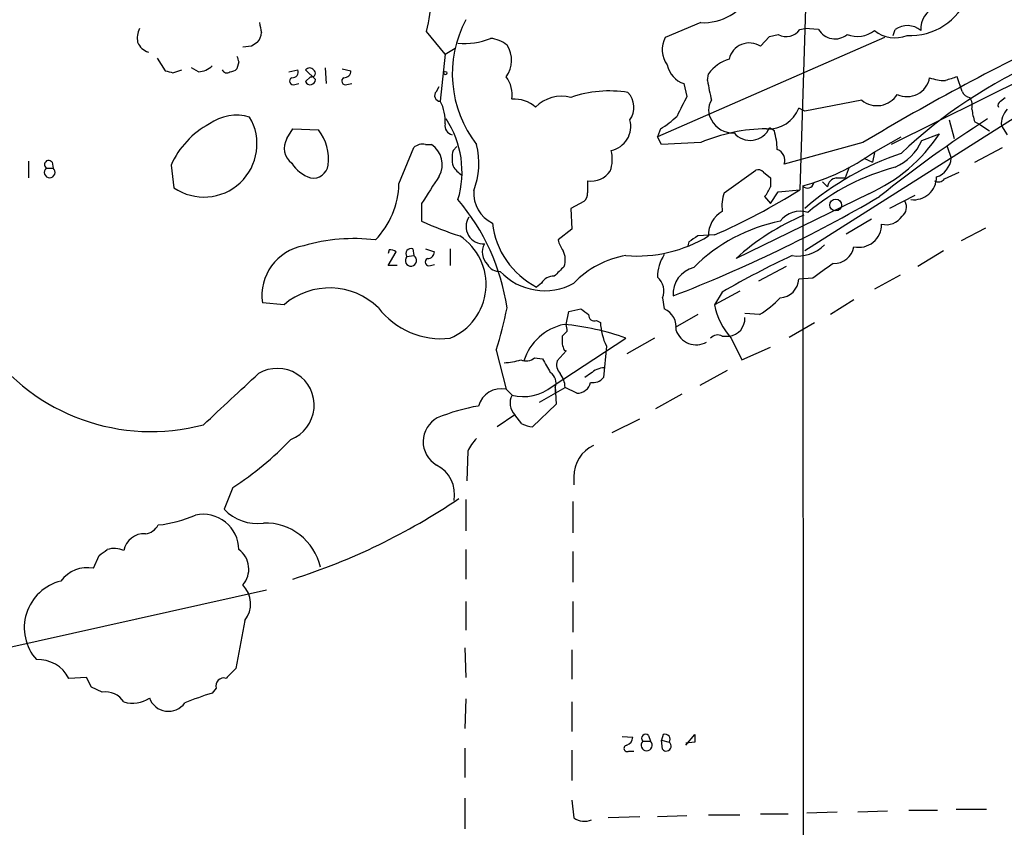
# Model space of a CAD drawing. Extents: x 17 to 1028, y 0 to 870.
# Drawn here: x 369 to 454, y 371 to 441 of the extents above; entities that cross this region are included whole.
import ezdxf

# ---------------------------------------------------------------- set-up
doc = ezdxf.new("R2010")
doc.units = 0
doc.header["$MEASUREMENT"] = 0
doc.layers.add('MAIN', color=5, linetype='CONTINUOUS')

msp = doc.modelspace()

# ---------------------------------------------------------------- linework, layer by layer
at = {"layer": 'MAIN'}
for p, q in [((437.0493, 453.7286), (436.2027, 425.8733)), ((405.638, 437.5573), (404.0293, 439.5046)), ((427.6513, 440.2666), (424.6033, 438.9966)), ((436.2027, 439.674), (436.626, 439.7586)), ((437.8113, 439.674), (436.626, 439.7586)), ((444.246, 439.166), (444.4153, 439.674)), ((443.484, 438.9966), (423.926, 430.4453)), ((432.816, 438.2346), (433.578, 439.0813)), ((433.578, 439.0813), (434.34, 439.2506)), ((388.9587, 438.2346), (388.1967, 438.15)), ((405.638, 437.5573), (406.4847, 438.0653)), ((380.8307, 437.2186), (381.508, 436.118)), ((405.638, 437.5573), (405.2147, 433.4933)), ((382.1853, 435.9486), (382.9473, 436.2026)), ((384.3867, 436.0333), (383.794, 436.372)), ((387.858, 436.88), (387.6887, 436.2873)), ((392.176, 436.0333), (392.938, 436.2026)), ((394.462, 435.356), (393.6153, 436.2026)), ((395.3087, 436.372), (395.3933, 435.0173)), ((396.748, 436.2873), (397.51, 436.118)), ((458.216, 436.7953), (444.0767, 429.768)), ((394.0387, 435.61), (393.6153, 435.1866)), ((428.244, 435.2713), (428.3287, 435.864)), ((450.1727, 434.34), (449.7493, 435.61)), ((392.684, 434.9326), (393.0227, 435.0173)), ((397.1713, 434.9326), (397.5947, 435.0173)), ((404.876, 434.34), (405.13, 434.7633)), ((426.212, 435.0173), (426.466, 433.9166)), ((441.5367, 433.578), (436.626, 432.6466)), ((453.4747, 433.4933), (453.898, 433.832)), ((436.626, 432.6466), (436.118, 432.9006)), ((454.66, 432.054), (436.626, 420.624)), ((449.072, 431.8846), (449.4953, 430.276)), ((392.0067, 430.276), (392.5147, 431.1226)), ((392.5147, 431.1226), (394.716, 431.038)), ((424.18, 431.1226), (423.926, 430.4453)), ((434.0013, 430.9533), (433.578, 431.2073)), ((451.2733, 431.7153), (451.612, 431.546)), ((451.612, 431.546), (452.5433, 430.9533)), ((453.5593, 431.3766), (454.0673, 430.6146)), ((424.2647, 429.768), (423.926, 430.4453)), ((442.5527, 429.0906), (444.9233, 430.4453)), ((446.7013, 430.1066), (448.2253, 430.6993)), ((401.6587, 426.3813), (402.9287, 429.514)), ((403.9447, 429.768), (404.4527, 429.768)), ((406.3153, 429.26), (406.654, 429.5986)), ((427.6513, 429.9373), (424.2647, 429.768)), ((441.6213, 429.9373), (434.848, 428.0746)), ((448.9027, 429.5986), (449.2413, 428.5826)), ((451.2733, 428.244), (453.644, 429.514)), ((441.706, 428.5826), (442.468, 428.244)), ((442.6373, 429.0906), (442.468, 428.244)), ((369.7393, 428.3286), (369.7393, 426.8893)), ((371.2633, 427.736), (371.856, 427.736)), ((371.7713, 428.244), (371.856, 427.736)), ((382.016, 427.99), (382.27, 426.0426)), ((440.436, 427.8206), (440.0973, 426.8893)), ((429.6833, 425.6193), (432.3927, 427.5666)), ((433.07, 427.3973), (433.6627, 426.8893)), ((433.6627, 426.8893), (433.6627, 426.1273)), ((439.3353, 426.8893), (440.0973, 426.8893)), ((448.6487, 426.8046), (449.9187, 427.3973)), ((436.4567, 426.212), (436.5413, 233.3413)), ((438.15, 426.5506), (438.5733, 426.1273)), ((442.1293, 425.5346), (430.6993, 419.9466)), ((433.1547, 425.2806), (433.6627, 424.688)), ((433.6627, 424.688), (434.34, 425.704)), ((434.34, 425.704), (436.2027, 425.8733)), ((446.1087, 425.3653), (443.9073, 424.2646)), ((403.606, 424.688), (403.606, 423.164)), ((417.576, 424.8573), (416.4753, 424.2646)), ((416.4753, 424.2646), (416.56, 422.4866)), ((442.3833, 423.3333), (440.182, 422.0633)), ((416.56, 422.4866), (415.3747, 421.5553)), ((452.2047, 422.5713), (450.088, 421.4706)), ((428.8367, 421.9786), (427.3973, 421.894)), ((402.844, 420.7933), (402.9287, 420.2006)), ((403.9447, 420.7933), (404.7067, 420.5393)), ((406.0613, 420.7933), (406.0613, 419.354)), ((426.6353, 421.386), (426.5507, 421.0473)), ((400.812, 420.7086), (400.7273, 420.37)), ((400.7273, 419.354), (401.4047, 420.5393)), ((402.336, 420.116), (402.9287, 420.2006)), ((448.564, 420.624), (446.3627, 419.2693)), ((401.4893, 419.354), (400.7273, 419.354)), ((404.368, 419.354), (404.7067, 419.4386)), ((435.0173, 419.2693), (432.6467, 417.9993)), ((437.3033, 418.2533), (436.118, 418.1686)), ((444.8387, 418.5073), (442.6373, 417.322)), ((413.9353, 417.83), (413.512, 417.4913)), ((424.3493, 416.56), (424.5187, 415.6286)), ((431.038, 417.1526), (428.8367, 415.9673)), ((429.514, 417.068), (428.8367, 415.9673)), ((391.7527, 415.9673), (389.89, 416.1366)), ((440.8593, 416.3906), (438.8273, 415.1206)), ((416.052, 414.274), (416.306, 415.3746)), ((416.306, 415.3746), (417.322, 415.6286)), ((427.3973, 415.1206), (425.45, 414.02)), ((432.7313, 415.1206), (431.4613, 415.2053)), ((418.6767, 414.6126), (419.0153, 414.4433)), ((435.2713, 413.1733), (437.4727, 414.4433)), ((416.1367, 413.6813), (415.7133, 413.258)), ((429.514, 413.258), (430.1067, 413.258)), ((414.8667, 408.94), (421.2167, 413.0886)), ((419.5233, 412.4113), (419.2693, 409.702)), ((423.672, 413.0886), (421.3013, 411.734)), ((430.276, 413.0886), (431.2073, 411.226)), ((431.2073, 411.226), (433.6627, 412.3266)), ((410.0407, 412.0726), (410.8873, 408.686)), ((416.052, 411.988), (415.29, 411.1413)), ((415.8827, 412.0726), (416.052, 411.988)), ((413.3427, 411.3953), (414.02, 411.3106)), ((418.1687, 410.0406), (417.6607, 409.702)), ((429.9373, 410.2946), (427.5667, 409.0246)), ((415.1207, 408.94), (415.2053, 407.416)), ((410.8873, 408.686), (411.3953, 408.178)), ((413.766, 407.5853), (415.9673, 408.8553)), ((415.1207, 408.8553), (415.1207, 408.3473)), ((416.9833, 408.3473), (415.9673, 408.8553)), ((426.0427, 408.2626), (423.7567, 406.9926)), ((415.2053, 407.416), (413.1733, 405.4686)), ((411.6493, 406.4846), (410.1253, 405.4686)), ((412.242, 405.7226), (411.6493, 406.4846)), ((420.0313, 404.9606), (422.402, 406.146)), ((407.5853, 403.352), (407.5007, 400.812)), ((416.7293, 401.1506), (416.7293, 400.4733)), ((387.35, 400.2193), (386.588, 398.3566)), ((407.416, 399.2033), (407.416, 396.494)), ((416.6447, 399.034), (416.6447, 396.3246)), ((407.416, 394.8853), (407.416, 392.3453)), ((416.6447, 394.716), (416.6447, 392.0913)), ((375.3273, 393.2766), (375.8353, 394.3773)), ((367.8767, 386.4186), (390.2287, 391.414)), ((407.416, 390.398), (407.416, 387.9426)), ((416.6447, 390.398), (416.6447, 387.7733)), ((388.366, 388.7893), (387.604, 384.6406)), ((407.3313, 386.4186), (407.416, 383.8786)), ((416.56, 386.2493), (416.56, 383.7093)), ((374.7347, 383.8786), (373.2107, 383.794)), ((375.158, 383.032), (374.7347, 383.8786)), ((376.0893, 382.6086), (375.158, 383.032)), ((385.9107, 382.9473), (385.572, 382.524)), ((407.416, 382.016), (407.3313, 379.476)), ((416.56, 381.762), (416.56, 379.222)), ((420.878, 378.7986), (421.8093, 378.714)), ((422.656, 378.3753), (423.3333, 378.3753)), ((423.164, 378.8833), (423.3333, 378.3753)), ((424.434, 378.968), (424.2647, 378.46)), ((424.2647, 378.46), (424.942, 378.2906)), ((424.3493, 377.698), (424.2647, 378.46)), ((426.3813, 378.0366), (427.1433, 378.968)), ((407.3313, 377.7826), (407.3313, 375.2426)), ((416.56, 377.6133), (416.56, 374.9886)), ((421.4707, 377.5286), (421.894, 377.5286)), ((427.1433, 378.2906), (426.3813, 378.206)), ((407.3313, 373.4646), (407.3313, 370.84)), ((416.56, 373.2953), (416.7293, 371.7713)), ((445.6007, 372.4486), (448.056, 372.4486)), ((449.6647, 372.5333), (452.2893, 372.5333)), ((422.402, 371.856), (419.6927, 371.7713)), ((426.466, 371.9406), (423.926, 371.856)), ((428.3287, 372.0253), (431.038, 372.0253)), ((432.816, 372.11), (435.1867, 372.11)), ((439.42, 372.2793), (436.7953, 372.1946)), ((443.738, 372.364), (441.198, 372.2793))]:
    msp.add_line(p, q, dxfattribs=at)
for centre, radius in [((405.638, 435.9205), 0.1411), ((439.2912, 424.5584), 0.5082)]:
    msp.add_circle(centre, radius, dxfattribs=at)
for centre, radius, start, end in [((393.0245, 442.468), 11.3968, 344.928749, 15.070766), ((407.4259, 178.2976), 266.5144, 93.444343, 101.361551), ((427.8854, 444.8089), 4.5483, 267.049714, 333.881696), ((445.7084, 444.4982), 5.3394, 267.025169, 338.630203), ((448.6132, 439.7259), 2.0011, 108.709288, 183.914062), ((416.1653, 435.8618), 9.9123, 151.965731, 217.934906), ((380.9994, 438.9119), 1.8927, 153.425472, 190.30593), ((601.3657, 482.1673), 215.8359, 191.194034, 191.423222), ((435.0382, 440.4878), 1.4206, 240.562275, 325.052583), ((439.216, 440.4885), 1.6237, 210.106835, 310.323803), ((441.165, 441.4286), 2.356, 247.586663, 308.67614), ((551.8372, 245.5976), 214.7759, 115.466846, 120.875018), ((444.3836, 441.683), 2.7263, 230.169405, 292.599496), ((445.462, 438.2273), 1.7856, 49.70881, 125.886065), ((388.4503, 439.4708), 1.356, 318.554901, 357.852942), ((407.2464, 444.5686), 6.1012, 265.226688, 292.007708), ((409.363, 436.4559), 2.462, 49.1902, 86.047528), ((426.5593, 437.945), 2.2208, 151.736289, 216.437481), ((380.4858, 439.1211), 1.4555, 202.108423, 253.347886), ((473.8953, 311.3925), 152.6537, 123.578078, 123.807241), ((409.016, 437.0245), 2.3457, 322.914671, 33.503093), ((431.8499, 436.7278), 1.7899, 57.333628, 166.883019), ((514.7807, 479.4615), 133.8752, 198.317001, 198.54617), ((431.1229, 433.8317), 3.4551, 107.104436, 143.970554), ((473.7624, 398.5537), 41.9409, 113.385665, 133.441481), ((424.1907, 605.3346), 174.5167, 255.843185, 256.0724), ((384.2683, 437.9464), 1.9168, 273.541466, 312.856217), ((386.8261, 436.3932), 0.4499, 205.072302, 306.86735), ((387.0364, 436.9908), 0.9594, 273.561805, 312.837328), ((392.4784, 436.0181), 0.4952, 264.390726, 21.872304), ((393.954, 435.9487), 0.4233, 36.856362, 143.143638), ((394.1429, 435.9161), 0.3233, 251.200829, 62.396636), ((396.9315, 436.1038), 0.5787, 268.593886, 1.406114), ((426.8326, 437.0208), 2.0974, 190.849725, 252.789219), ((392.5571, 435.229), 0.3224, 113.217258, 293.17759), ((394.0205, 435.3621), 0.4416, 203.418375, 359.208421), ((397.0444, 435.229), 0.3224, 113.217258, 293.17759), ((408.7523, 434.0131), 2.6661, 352.44583, 36.795112), ((450.1777, 438.778), 22.2122, 189.08342, 193.538875), ((445.4372, 435.8626), 1.9706, 244.366019, 350.144281), ((448.7328, 439.0077), 3.7364, 248.751877, 270.007667), ((533.9137, 181.4484), 267.7345, 108.322042, 108.551232), ((419.7773, 424.2217), 10.1617, 80.891216, 108.962193), ((405.2237, 433.988), 0.4948, 134.647894, 268.957742), ((411.6696, 431.0987), 2.5785, 47.025725, 96.106587), ((415.6711, 430.8174), 3.12, 75.063141, 135.985634), ((420.0434, 432.968), 1.86, 324.375306, 43.795395), ((849.3973, 221.3801), 473.3314, 153.319009, 153.548176), ((429.8669, 432.7313), 1.5382, 146.602298, 213.397703), ((442.8364, 435.178), 2.0613, 230.912613, 328.010822), ((450.9285, 434.6421), 0.8139, 201.787031, 264.465227), ((449.6649, 433.1124), 1.3865, 347.655866, 31.266381), ((402.0464, 431.7849), 3.5995, 356.194502, 28.334284), ((433.4697, 433.9779), 2.859, 267.07885, 337.864036), ((455.9978, 433.3852), 5.0109, 186.522398, 199.46623), ((453.644, 433.1546), 0.3787, 116.558284, 206.558284), ((455.478, 431.5088), 1.9232, 137.180819, 183.941497), ((384.8523, 429.8149), 4.5715, 235.606698, 30.549996), ((387.6767, 428.1927), 4.0998, 74.253482, 125.122425), ((398.7951, 427.4098), 8.2934, 343.299962, 33.351491), ((419.5109, 431.3324), 2.1177, 281.87556, 15.115113), ((420.7173, 437.1418), 6.9442, 299.910776, 314.903734), ((430.3898, 432.8089), 2.0297, 207.088949, 273.960723), ((507.163, 345.8532), 102.0677, 122.465436, 128.905447), ((388.8557, 424.9499), 7.4849, 118.206087, 156.035879), ((391.4082, 428.4775), 4.183, 353.307368, 37.742718), ((406.4, 431.3766), 0.7806, 167.466416, 257.473581), ((433.434, 416.4292), 14.6938, 90.428928, 113.175346), ((431.9243, 431.9294), 1.8045, 219.402676, 336.411166), ((393.3696, 429.4479), 1.5948, 148.717074, 233.901837), ((427.3985, 429.0864), 6.8617, 2.156514, 15.787915), ((436.2995, 438.5956), 14.303, 294.053679, 326.490696), ((403.6822, 428.6589), 1.1397, 76.684351, 131.38597), ((403.3677, 428.0574), 2.0257, 330.457198, 57.613846), ((401.8631, 428.1841), 6.6748, 338.968344, 13.726874), ((433.905, 428.4078), 1.0001, 340.539628, 69.497594), ((442.5778, 431.9441), 4.5144, 294.018546, 335.981454), ((408.9846, 428.5826), 2.7539, 165.760402, 194.237582), ((416.9044, 428.5139), 3.1325, 340.766235, 13.779385), ((431.5367, 444.5252), 18.9626, 285.03792, 305.516252), ((452.9091, 405.4004), 24.9198, 108.690734, 130.799929), ((447.3384, 428.7793), 1.913, 289.319587, 354.098379), ((371.5596, 427.3783), 0.4645, 129.636576, 50.353926), ((371.475, 428.0323), 0.3642, 35.544994, 234.455006), ((395.0022, 429.7637), 3.0316, 211.953696, 251.468828), ((394.2503, 428.2017), 1.3294, 260.840947, 350.836692), ((408.391, 429.219), 2.4565, 212.329512, 237.670488), ((432.6044, 426.9741), 0.6292, 42.268789, 109.661787), ((449.458, 408.827), 19.6516, 104.868708, 129.795492), ((997.0402, 44.859), 704.5809, 147.1494518, 147.378626), ((418.2047, 428.631), 2.0166, 261.732082, 325.266573), ((439.4623, 426.0003), 0.898, 98.130102, 171.869898), ((446.0078, 426.9756), 1.9635, 263.043651, 359.953311), ((448.1322, 427.1857), 0.6419, 239.039305, 323.578205), ((394.3232, 426.6292), 7.3397, 316.267463, 358.064451), ((671.9145, 426.1273), 254.0003, 179.885409, 180.114592), ((431.0755, 427.1038), 2.7653, 318.753263, 339.321735), ((436.8696, 426.5323), 0.5226, 217.8019, 352.711806), ((411.0418, 425.6262), 2.953, 176.8474, 243.018449), ((416.9489, 425.5923), 0.9662, 310.470721, 1.601349), ((380.2387, 533.1412), 124.8219, 291.152411, 300.218103), ((406.1946, 473.7144), 56.4735, 293.636523, 302.097795), ((432.815, 424.4765), 3.3337, 159.952285, 188.033609), ((392.4175, 412.8982), 18.7669, 8.627155, 40.26074), ((444.379, 424.3735), 1.0069, 308.661586, 28.718549), ((408.925, 422.7019), 1.4886, 147.4618, 273.840189), ((430.6451, 421.987), 2.3183, 119.203197, 182.299105), ((444.1998, 405.219), 19.9791, 112.539788, 132.51087), ((436.2257, 421.8927), 2.1359, 72.162232, 143.47346), ((443.6241, 424.5478), 1.6846, 256.470267, 325.237301), ((415.509, 449.1841), 28.6134, 245.418083, 252.506752), ((416.7715, 423.8184), 7.1173, 186.646629, 242.744064), ((437.2803, 409.0114), 14.4213, 101.078052, 135.135971), ((441.2783, 422.8693), 1.9521, 257.606168, 1.194651), ((397.765, 406.3528), 15.3161, 83.018314, 106.37909), ((404.1588, 417.7149), 5.0023, 292.354217, 56.661282), ((422.1456, 432.0807), 11.9164, 265.529163, 301.256818), ((554.0239, 231.1286), 228.9667, 123.575483, 123.804652), ((394.2231, 416.7417), 4.3751, 100.230937, 187.949716), ((402.7029, 420.37), 0.4462, 71.565051, 214.694342), ((410.3102, 420.4931), 1.4751, 150.628494, 225.631711), ((417.6803, 422.0414), 2.3563, 191.905565, 216.980293), ((436.0041, 423.4207), 3.2555, 261.542596, 315.32979), ((439.1154, 421.299), 1.776, 268.899845, 349.081697), ((400.7985, 419.5391), 1.1696, 58.780836, 89.338642), ((402.6863, 419.7802), 0.4853, 136.210706, 60.032521), ((404.241, 419.6503), 0.3224, 113.200924, 293.200924), ((404.1279, 420.5254), 0.579, 268.624295, 1.375705), ((414.3291, 419.8522), 1.6593, 339.434256, 27.718657), ((422.5024, 412.3343), 7.9707, 99.282577, 136.410145), ((427.2512, 418.3898), 3.3256, 145.251454, 180.892482), ((467.2775, 351.9358), 75.288, 114.944685, 120.105059), ((410.3229, 420.0595), 1.2148, 210.736474, 272.661029), ((627.1342, 207.1711), 299.354, 134.885409, 135.114591), ((427.6343, 416.8963), 2.3595, 104.119282, 184.058628), ((473.5015, 369.4555), 60.758, 124.507425, 126.568018), ((414.2067, 422.4153), 5.2334, 223.001535, 298.817365), ((414.9796, 417.2088), 1.2151, 87.339628, 149.253777), ((423.0182, 417.1825), 1.4694, 334.936467, 51.84562), ((395.6777, 411.3919), 6.0282, 45.795761, 130.624593), ((434.3702, 418.3078), 1.7533, 274.550338, 355.446405), ((426.7309, 424.3504), 11.0088, 303.028362, 314.955838), ((405.2986, 419.882), 6.8361, 217.575798, 276.405815), ((377.2945, 422.3886), 34.3327, 342.514065, 348.788581), ((435.0588, 417.2791), 6.3589, 191.905271, 221.22356), ((544.6665, 584.7075), 211.6703, 233.014179, 233.243351), ((418.4923, 415.0724), 0.4954, 174.416009, 291.852954), ((423.7574, 414.0049), 1.7933, 352.344339, 64.879651), ((429.9277, 414.7834), 1.5359, 276.692838, 3.105334), ((416.8622, 409.6989), 4.6788, 102.084237, 162.044083), ((413.8722, 392.6338), 21.7334, 70.248818, 84.692127), ((414.9076, 413.8081), 1.2356, 354.109923, 22.151872), ((424.3855, 414.7063), 5.3766, 182.803762, 205.267711), ((585.0632, 412.9193), 169.3502, 179.885409, 180.114592), ((427.2695, 414.3495), 1.8303, 198.590366, 299.087137), ((429.1102, 412.5483), 0.8165, 60.361301, 138.569835), ((380.2973, 422.5813), 17.534, 215.451639, 284.91401), ((542.7979, 454.6766), 133.8752, 198.327138, 198.556321), ((410.4978, 416.4248), 5.4572, 272.312515, 287.703514), ((412.611, 412.2841), 1.1513, 246.790954, 309.462742), ((710.6915, 580.0474), 341.3006, 209.629767, 209.858944), ((416.3345, 410.8027), 1.098, 162.038641, 223.952068), ((-713.4585, 1593.1527), 1617.5243, 312.7640773, 312.9932624), ((391.1773, 407.3171), 3.172, 291.606192, 120.838295), ((414.1469, 409.2362), 1.0457, 338.637143, 58.240298), ((413.9773, 408.8129), 1.9904, 1.22059, 38.083017), ((419.4721, 408.6362), 1.916, 93.533805, 132.863878), ((412.3691, 412.03), 3.9732, 255.812664, 308.948082), ((417.0009, 409.545), 1.1978, 269.158109, 347.149513), ((418.3741, 410.3869), 1.1272, 259.500563, 322.581105), ((410.4417, 406.748), 1.9885, 77.051167, 165.478767), ((412.6701, 407.5035), 1.4422, 152.116566, 224.946628), ((411.2046, 391.108), 16.3609, 99.455874, 112.435013), ((406.0838, 404.1743), 2.343, 118.642271, 238.969562), ((413.2885, 407.7255), 2.2598, 242.413275, 267.077961), ((371.0724, 424.9002), 29.5653, 303.405735, 316.015057), ((411.0708, 401.7529), 3.8348, 135.251444, 155.354987), ((419.6863, 401.1864), 2.9572, 115.29641, 180.693638), ((403.6343, 399.6408), 2.8146, 349.30769, 63.820963), ((375.7975, 445.0148), 55.2589, 287.60934, 304.157035), ((384.79, 394.8516), 3.0682, 0.629332, 102.370214), ((389.4254, 401.0328), 3.9004, 223.325332, 278.096032), ((379.7422, 407.9973), 11.0577, 276.089909, 293.394129), ((390.1311, 392.3033), 4.8705, 12.546161, 91.840176), ((379.6805, 394.4887), 1.7564, 85.618057, 169.771305), ((379.6295, 397.6833), 1.4551, 277.312069, 332.082464), ((249.174, 563.9813), 211.6804, 306.7526, 306.981782), ((377.1219, 392.9663), 2.0134, 65.651193, 107.612406), ((386.6546, 393.2088), 2.0637, 318.351013, 54.329028), ((374.8061, 390.5031), 2.8221, 79.357022, 143.644983), ((373.5157, 388.1516), 4.1426, 103.718235, 221.574961), ((386.6048, 390.2202), 2.2692, 320.907611, 45.44993), ((370.5791, 382.4539), 2.9532, 26.986738, 93.152387), ((598.843, 172.53), 299.354, 134.882039, 135.111208), ((386.5598, 383.1449), 0.6785, 73.076702, 196.931377), ((376.3661, 380.7451), 1.8839, 32.668528, 98.448808), ((378.7162, 384.1187), 2.4775, 252.033833, 305.454875), ((381.7892, 382.6947), 1.7404, 199.9592, 324.227732), ((393.7002, 356.0232), 27.7193, 107.051576, 112.256754), ((420.9989, 378.7926), 0.8142, 291.80141, 354.460259), ((422.9946, 378.0366), 0.4789, 134.991541, 45), ((422.91, 378.6293), 0.3592, 45, 225), ((424.5751, 378.5446), 0.4462, 325.305659, 108.430889), ((596.4932, 378.6293), 169.3502, 179.885409, 180.114592), ((421.3177, 377.7598), 0.2773, 93.390728, 303.495185), ((424.688, 377.952), 0.4233, 216.867191, 53.124688), ((417.6549, 373.1594), 1.6684, 236.304218, 291.01828)]:
    msp.add_arc(centre, radius, start, end, dxfattribs=at)

doc.saveas('drawing.dxf')
